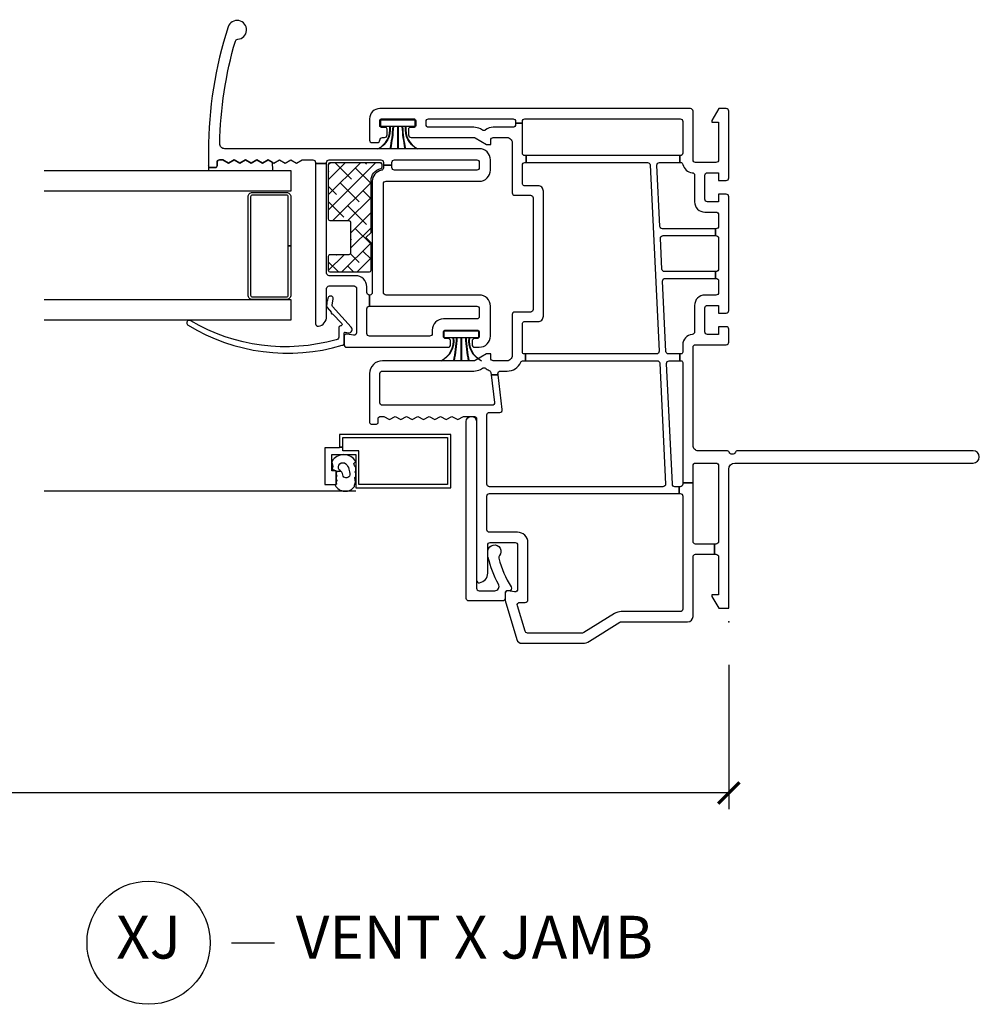
# Model space of a CAD drawing. Units: inches. Extents: x 0 to 120, y 1 to 64.
# Drawn here: x 66 to 72, y 33 to 39 of the extents above; entities that cross this region are included whole.
import ezdxf

# ---------------------------------------------------------------- set-up
doc = ezdxf.new("R2010")
doc.units = ezdxf.units.IN
doc.header["$MEASUREMENT"] = 0
doc.layers.get('Defpoints').update_dxf_attribs({"color": 253})
for name, color, linetype in [('ZP-ANNO-DIMS-DWNLD', 2, 'Continuous'), ('ZP-ANNO-TITL', 44, 'Continuous'), ('ZP-SECT-ALUM', 63, 'Continuous'), ('ZP-SECT-GLAS', 153, 'Continuous'), ('ZP-SECT-REIN', 14, 'Continuous'), ('ZP-SECT-RNHA', 101, 'Continuous'), ('ZP-SECT-SCRN', 234, 'Screen'), ('ZP-SECT-VINL', 130, 'Continuous'), ('ZP-SECT-WSTP', 40, 'Continuous')]:
    doc.layers.add(name, color=color, linetype=linetype)
doc.layers.add('ZP-ANNO-NPLT', color=7, linetype='Continuous', plot=False)
doc.styles.get("Standard").update_dxf_attribs({"font": 'arial.ttf'})
doc.linetypes.add('Screen', pattern='A,0.0625,-0.09375,[133,ltypeshp.shx,S=0.0375,R=0,X=-0.0625,Y=0],-0.0625,0.03125', length=0.25)
doc.dimstyles.new('Frame Make Height and Width', dxfattribs={"dimtxt": 0.25, "dimasz": 0.125, "dimexe": 0.09375, "dimexo": 0.25, "dimgap": 0.0875, "dimtad": 0, "dimdec": 4, "dimzin": 10, "dimdsep": 46, "dimlunit": 5, "dimtxsty": 'Standard', "dimblk1": 'ARCHTICK', "dimblk2": 'ARCHTICK', "dimsah": 1, "dimcen": 0.09, "dimclrd": 256, "dimclre": 256, "dimclrt": 255, "dimadec": 3, "dimazin": 2, "dimtfac": 0.75, "dimtdec": 4, "dimtofl": 0, "dimtmove": 2, "dimatfit": 3, "dimfxl": 0, "dimfrac": 2, "dimtolj": 1, "dimtzin": 0, "dimlwd": -1, "dimlwe": -1, "dimarcsym": 0})

# ---------------------------------------------------------------- blocks, each defined once
blk = doc.blocks.new('_ArchTick')
at = {"color": 0, "linetype": 'ByBlock', "const_width": 0.15}
blk.add_lwpolyline([(-0.5, -0.5), (0.5, 0.5)], dxfattribs=at)
blk = doc.blocks.new('*D162')
at = {"layer": 'Defpoints', "color": 0, "transparency": 16777216}
for p in [(50.99999999999996, 35), (70.49999999999996, 35), (50.99999999999996, 34)]:
    blk.add_point(p, dxfattribs=at)
at = {"layer": 'ZP-ANNO-DIMS-DWNLD', "transparency": 16777216}
for p, q in [((50.99999999999996, 34.75), (50.99999999999996, 33.90625)), ((70.49999999999996, 34.75), (70.49999999999996, 33.90625)), ((50.99999999999996, 34), (59.4589699863574, 34)), ((70.49999999999996, 34), (62.04103001364252, 34))]:
    blk.add_line(p, q, dxfattribs=at)
at = {"layer": 'ZP-ANNO-DIMS-DWNLD', "transparency": 16777216, "xscale": 0.125, "yscale": 0.125, "zscale": 0.125, "rotation": 180}
blk.add_blockref('_ArchTick', (50.99999999999996, 34), dxfattribs=at)
at = {"layer": 'ZP-ANNO-DIMS-DWNLD', "transparency": 16777216, "xscale": 0.125, "yscale": 0.125, "zscale": 0.125}
blk.add_blockref('_ArchTick', (70.49999999999996, 34), dxfattribs=at)
at = {"layer": 'ZP-ANNO-DIMS-DWNLD', "color": 255, "transparency": 16777216, "insert": (60.74999999999996, 34), "char_height": 0.25, "attachment_point": 5}
blk.add_mtext('\\A1;FRAME WIDTH', dxfattribs=at)
blk = doc.blocks.new('NG Cut Name Jamb Vent X (XJ)')
at = {"layer": 'ZP-ANNO-NPLT'}
blk.add_point((0, 0), dxfattribs=at)
at = {"layer": 'ZP-ANNO-TITL'}
blk.add_lwpolyline([(-0.2262499999999932, 0), (-0.1637499999999932, 0)], dxfattribs=at)
blk.add_circle((-0.3474999999999966, 0), 0.09, dxfattribs=at)
at = {"layer": 'ZP-ANNO-TITL', "char_height": 0.0625}
for s, insert, width, attachment_point in [('XJ', (-0.3474999999999966, 0), 0.1375, 5), ('VENT X JAMB', (-0.1324999999999932, 0), 1.125, 4)]:
    blk.add_mtext(s, dxfattribs=dict(at, insert=insert, width=width, attachment_point=attachment_point))
blk = doc.blocks.new('01CS CWS 8200 SW NF (7-8 in IG) V J')
at = {"layer": 'ZP-SECT-RNHA'}
h = blk.add_hatch(dxfattribs=at)
h.set_pattern_fill('ANSI38', color=256, scale=0.5)
h.set_pattern_definition([(45, (-2.487158212716167e-08, -0.09500245731092605), (-0.04419417382415922, 0.04419417382415922), []), (134.9999999999999, (-2.487158212716167e-08, -0.09500245731092605), (-0.1325825214724776, 0.04419417382415923), [0.15625, -0.09375])])
edge = h.paths.add_edge_path()
edge.add_arc((2.673331403235604, -2.3303371986106), 0.009999972529278978, -89.9999999999593, 4.0813574742060155e-11, ccw=False)
edge.add_line((2.673331403235611, -2.340337171139879), (2.355753283294124, -2.340337171139879))
edge.add_arc((2.355753283294131, -2.330337198610628), 0.009999972529250556, 179.9999999999593, 269.9999999999593, ccw=False)
edge.add_line((2.345753310764881, -2.330337198610621), (2.345753310764881, -2.220337403669163))
edge.add_arc((2.335753338235602, -2.220337403669156), 0.009999972529278978, 359.9999999999592, 449.9999999999593)
edge.add_line((2.335753338235609, -2.210337431139877), (2.155753683294112, -2.210337431139877))
edge.add_arc((2.155753683294119, -2.220337403669127), 0.009999972529250556, 90.00000000004071, 180.0000000000407)
edge.add_line((2.145753710764868, -2.220337403669134), (2.145753710764868, -2.330337198610593))
edge.add_arc((2.135753738235589, -2.3303371986106), 0.009999972529278978, -89.9999999999593, 4.0813574742060155e-11, ccw=False)
edge.add_line((2.135753738235596, -2.340337171139879), (2.055332624294127, -2.340337171139879))
edge.add_arc((2.055332624294135, -2.330337198610628), 0.009999972529250556, 179.9999999999593, 269.9999999999593, ccw=False)
edge.add_line((2.045332651764884, -2.330337198610621), (2.045332651764884, -2.100337643669135))
edge.add_arc((2.055332624294135, -2.100337643669128), 0.009999972529250556, 90.0000000000407, 180.0000000000407, ccw=False)
edge.add_line((2.055332624294127, -2.090337671139878), (2.215753570764864, -2.090337671139878))
edge.add_line((2.215753570764864, -2.090337671139878), (2.245753510764846, -2.120337611139874))
edge.add_line((2.245753510764846, -2.120337611139874), (2.275753450764828, -2.090337671139878))
edge.add_line((2.275753450764828, -2.090337671139878), (2.57825343768042, -2.090337671142279))
edge.add_arc((2.57825343768042, -2.017337336795872), 0.0730003343464074, 269.9999999999996, 347.5035692791288)
edge.add_arc((2.659287487801322, -2.035298913260732), 0.01000048214063986, 89.9999999999797, 167.4920679814296, ccw=False)
edge.add_line((2.659287487801326, -2.025298431120092), (2.67333140324968, -2.025298431139873))
edge.add_arc((2.673331403235597, -2.03529840366916), 0.009999972529286527, 2.5011104298755527e-12, 89.99999991930792, ccw=False)
edge.add_line((2.683331375764883, -2.035298403669159), (2.683331375764883, -2.330337198610593))
at = {"layer": 'ZP-ANNO-NPLT'}
blk.add_point((3.552713678800501e-15, 1.4210854715202e-14), dxfattribs=at)
at = {"layer": 'ZP-SECT-ALUM'}
blk.add_lwpolyline([(1.021411456322937, -2.255995527369976), (1.021411456322937, -2.274995528739979), (1.018164331311766, -2.274995528739979), (1.018164331311766, -2.359995398109987), (0.8031647613117379, -2.359995398109987), (0.8031647613117379, -2.294995488739985), (0.8831646013117656, -2.294995488739985), (0.8831646013117656, -2.31999543873998), (0.9781644113117558, -2.31999543873998), (0.9781644113117558, -2.179995718739974), (0.7831648013117309, -2.179995718739974), (0.7831648013117309, -1.624996828739981), (1.096164175311685, -1.624996828739981), (1.096164175311685, -2.274995528739979), (1.021411456322937, -2.274995528739979), (1.021411456322937, -2.255995527369976), (1.077164213311733, -2.255995527369976), (1.077164213311733, -1.643996790739976), (0.8021647633117404, -1.643996790739976), (0.8021647633117404, -2.160995756739979), (0.9991643693117034, -2.160995756739979), (0.9991643693117034, -2.255995527369976)], close=True, dxfattribs=at)
blk.add_lwpolyline([(1.909648242438411, -2.573992125949076), (2.197147667438433, -2.573992125949076), (2.197147667438433, -2.55899215594907), (1.909648242438411, -2.55899215594907, 0.4142140000000223), (1.884648292438474, -2.583992105949065), (1.884648292438474, -2.783991705949077, 0.414214), (1.909648242438411, -2.808991655949072), (2.484647092438454, -2.808991655949072, 0.414214), (2.509647042438448, -2.783991705949077), (2.509647042438448, -2.583992105949065, 0.414214), (2.484647092438454, -2.55899215594907), (2.197147667438433, -2.55899215594907), (2.197147667438433, -2.573992125949076), (2.484647092438454, -2.573992125949076, -0.414214), (2.494647072438429, -2.583992105949065), (2.494647072438429, -2.783991705949077, -0.414214), (2.484647092438454, -2.793991685949067), (1.909648242438411, -2.793991685949067, -0.414214), (1.899648262438436, -2.783991705949077), (1.899648262438436, -2.583992105949065, -0.4142140000001055)], format="xyb", close=True, dxfattribs=at)
at = {"layer": 'ZP-SECT-GLAS'}
for points in [[(1.884648292438474, -4), (1.884648292438474, -2.55899215594907), (1.762602237318479, -2.55899215594907), (1.762602237318479, -4)], [(2.638584737318443, -4), (2.638584737318443, -2.55899215594907), (2.516538682198448, -2.55899215594907), (2.516538682198448, -4)]]:
    blk.add_lwpolyline(points, dxfattribs=at)
at = {"layer": 'ZP-SECT-REIN'}
blk.add_lwpolyline([(2.683331375764883, -2.330337198610593, -0.4142135623730951), (2.673331403235611, -2.340337171139879), (2.355753283294124, -2.340337171139879, -0.4142135623730919), (2.345753310764881, -2.330337198610621), (2.345753310764881, -2.220337403669163, 0.4142135623731029), (2.335753338235609, -2.210337431139877), (2.155753683294112, -2.210337431139877, 0.4142135623730906), (2.145753710764868, -2.220337403669134), (2.145753710764868, -2.330337198610593, -0.4142135623731009), (2.135753738235596, -2.340337171139879), (2.055332624294127, -2.340337171139879, -0.4142135623730854), (2.045332651764884, -2.330337198610621), (2.045332651764884, -2.100337643669135, -0.4142135623730906), (2.055332624294127, -2.090337671139878), (2.215753570764864, -2.090337671139878), (2.245753510764846, -2.120337611139874), (2.275753450764828, -2.090337671139878), (2.57825343768042, -2.090337671142279, 0.3516827221861634), (2.649524356764804, -2.033133061139964, -0.3516263325240958), (2.659287487801326, -2.025298431120092), (2.67333140324968, -2.025298431139873, -0.4142135619605975), (2.683331375764883, -2.035298403669159)], format="xyb", close=True, dxfattribs=at)
at = {"layer": 'ZP-SECT-SCRN'}
blk.add_lwpolyline([(0.7634766380180089, -2.179995718739974), (0.7634766380178704, -3.999999999999986)], dxfattribs=at)
at = {"layer": 'ZP-SECT-VINL'}
for points in [[(0.9914271130001566, 0.001929510539184776, -0.289671663859031), (0.9999979212600465, -0.01162186670491394), (0.9999979212600465, -0.178999642000008, 0.414214), (1.029997900630008, -0.2089995819999899), (1.604996711260014, -0.2089995819999899, 0.414214), (1.619996720630013, -0.1939996119999989), (1.619996720630013, -0.01499996999999098, -0.414214), (1.634996572519981, 0), (1.70999650125998, 0, -0.414214), (1.724996510630035, -0.01499996999999098), (1.724996510630035, -0.05999987999999234), (1.679996521890018, -0.05999987999999234), (1.679996521890018, -0.1249997500000006, 0.414214), (1.694996531260017, -0.1399997199999916), (1.834996211890029, -0.1399997199999916, 0.414214), (1.849996221260028, -0.1249997500000006), (1.849996221260028, -0.05999987999999234), (1.804996232520011, -0.05999987999999234), (1.804996232520011, -0.01499996999999098, -0.414214), (1.81999624189001, 0), (2.484994911889999, 0, -0.414214), (2.499994881890018, -0.01499996999999098), (2.499994881890018, -0.05999987999999234), (2.454994971890017, -0.05999987999999234), (2.454994971890017, -0.1249997500000006, 0.414214), (2.469994941890036, -0.1399997199999916), (2.609994661890028, -0.1399997199999916, 0.414214), (2.62499463188999, -0.1249997500000006), (2.62499463188999, -0.05999987999999234), (2.579994721889989, -0.05999987999999234), (2.579994721889989, -0.01499996999999098, -0.414214), (2.594994691890008, 0), (2.984993911890001, 0, -0.414214), (2.99999388189002, -0.01499996999999098), (2.99999388189002, -0.0591612990000101), (2.930994019890022, -0.09899980200000869), (2.920994039890047, -0.09899980200000869), (2.920994039890047, -0.05999987999999234), (2.69999448189003, -0.05999987999999234, 0.414214), (2.684994511890011, -0.07499984999999754), (2.684994511890011, -0.1939996119999989, 0.414214), (2.69999448189003, -0.2089995819999899), (2.984993911890001, -0.2089995819999899, -0.414214), (2.99999388189002, -0.2239995520000093), (2.99999388189002, -2.038995921999998, -0.414214), (2.93999400189, -2.098995880740006), (2.815994249890025, -2.098995880740006, -0.414214), (2.800994279890006, -2.083995871370007), (2.800994279890006, -2.053995892000003, -0.414214), (2.815994249890025, -2.038995921999998, 0.414214), (2.830994219890044, -2.023995912629999), (2.830994219890044, -2.011495898259994, -0.414214), (2.845994189890007, -1.996496085740006), (2.879994121890036, -1.996496085740006, -0.414214), (2.889994101890011, -2.00649594763), (2.889994101890011, -2.028995863259993, 0.4142149999999999), (2.899994081889986, -2.038995921999998), (2.929994021890025, -2.038995921999998, 0.4142149999999999), (2.93999400189, -2.028995863259993), (2.93999400189, -1.838996400740001, 0.4142149999999999), (2.929994021890025, -1.828996341999996), (2.899994081889986, -1.828996341999996, 0.4142149999999999), (2.889994101890011, -1.838996400740001), (2.889994101890011, -1.861496316369994, -0.414214), (2.879994121890036, -1.871496178260003), (2.845994189890007, -1.871496178260003, -0.414214), (2.830994219890044, -1.85649636574), (2.830994219890044, -1.489296273370002, 0.131704), (2.828982412890014, -1.481796209630005), (2.790994299890031, -1.415997168000004), (2.790994299890031, -1.390997296739997), (2.815994249890025, -1.390997296739997, 0.414214), (2.830994219890044, -1.375997287369998), (2.830994219890044, -1.295997408000005, 0.414214), (2.800994279890006, -1.265997428630001), (2.508246833889984, -1.265997428630001, -0.414291), (2.493242926890048, -1.250997498000004), (2.493242926890048, -1.158497683000007, 0.414138), (2.478246893890059, -1.143497752369996), (1.825744261890009, -1.143497752369996, 0.414137), (1.81074822889002, -1.158497683000007), (1.81074822889002, -1.250997498000004, -0.4142149999999999), (1.795748258890058, -1.265997428630001), (1.555996730520008, -1.265997428630001, 0.414214), (1.525996751150046, -1.295997408000005), (1.525996751150046, -1.375997287369998, 0.414214), (1.540996760519988, -1.390997296739997), (1.565996789259998, -1.390997296739997), (1.565996789259998, -1.415997168000004), (1.528008636890036, -1.481796209630005, 0.131704), (1.525996751150046, -1.489296273370002), (1.525996751150046, -2.023995912629999, -0.414214), (1.450996940519985, -2.098995880740006), (1.16599758926003, -2.098995880740006, -0.414214), (1.15599753052004, -2.088995822000001), (1.15599753052004, -2.058995842629997, -0.414214), (1.16599758926003, -2.048995941369995), (1.185997509890058, -2.048995941369995, 0.414214), (1.20099751926, -2.033995971370004), (1.20099751926, -2.015708567000004), (1.182438461890001, -1.982515680630001), (1.20099751926, -1.949326810000002), (1.182438461890001, -1.916133923629999), (1.20099751926, -1.882945053), (1.182438461890001, -1.849756064260006), (1.20099751926, -1.816563295999998), (1.182438461890001, -1.783374307260004), (1.20099751926, -1.750181538999996), (1.182438461890001, -1.716992550260002), (1.20099751926, -1.683799781999994), (1.182438461890001, -1.65061079326), (1.20099751926, -1.617418025000006), (1.182438461890001, -1.584229036259998), (1.20099751926, -1.551040205000007), (1.20099751926, -1.488996982629999, 0.414214), (1.185997509890058, -1.473997130740003), (0.2434324658900096, -1.473997130740003, -0.462427), (0.2288222195199978, -1.456418307630003, -0.364477), (0.2852315555199993, -1.408997221370001), (0.448888629780015, -1.408997221370001, 0.414214), (0.4638887966300445, -1.393997212000002), (0.4638887966300445, -1.248997502000009, 0.414214), (0.448888629780015, -1.23399749263001), (0.1909089882600483, -1.23399749263001, 0.460196), (0.1760860651500025, -1.251304544630003), (0.1820547146299987, -1.289678522999992, -0.460208), (0.1672356891500613, -1.306985496259998), (0.124231838150024, -1.306985496259998), (-0.1036456982200207, -1.238407011370001, -0.330966), (-0.1249998681099669, -1.209678722370001), (-0.1249998681099669, -0.8545888419999983, -0.140536), (-0.1136023712199403, -0.8148448270000017), (-0.002279483629990864, -0.6366877030000069, 0.140544), (0, -0.6287389000000019), (0, -0.240621605620035, -0.414213562373095), (0.03162202362003086, -0.2089995819999899), (0.3799992400000178, -0.2089995819999899, 0.414214), (0.3949990918899857, -0.1939996119999989), (0.3949990918899857, -0.08322809332486258), (0.4549990506300219, -0.08322809332486258), (0.4549990506300219, -0.1939996119999989, 0.414214), (0.4699989025200466, -0.2089995819999899), (0.8128229742441135, -0.2089995819999899), (0.8128229742440567, -0.2689994619999965), (0.8049983506300578, -0.2689994619999965, 0.414214), (0.7899983412600022, -0.2839994320000017), (0.7899983412600022, -0.2908161703675916), (0.7499983031500506, -0.2908161703675916), (0.7499983031500506, -0.2839994320000017, 0.414214), (0.7349984906300051, -0.2689994619999965), (0.07499981063006089, -0.2689994619999965, 0.414214), (0.05999964378003142, -0.2839994320000017), (0.05999964378003142, -0.6287389000000019, -0.140536), (0.0486021468900617, -0.6684829149999985), (-0.06272038636996058, -0.8466400389999933, 0.140508), (-0.06499990936998756, -0.8545888419999983), (-0.06499990936998756, -1.176225993999992, 0.330976), (-0.05432296221999877, -1.190592107000001), (0.09476351125999827, -1.235462095999992, 0.502657), (0.1140862678900021, -1.221095982999998), (0.1140862678900021, -1.188997622000002, -0.414214), (0.1290860804100475, -1.173997612630004), (0.4638887966300445, -1.173997612630004, -0.414214), (0.5238885978900498, -1.23399749263001), (0.5238885978900498, -1.398997162629996, 0.414214), (0.5388886072599917, -1.413997171999995), (0.7349984906300051, -1.413997171999995, 0.414214), (0.7499983031500506, -1.398997162629996), (0.7499983031500506, -0.2908161703675916), (0.7899983412600022, -0.2908161703675916), (0.7899983412600022, -0.3147080319999986, 0.400134), (0.8042738638899891, -0.3296922540000082), (1.51027241252001, -0.3638417920000023, 0.4284340000001665), (1.525996751150046, -0.3488575700000069), (1.525996751150046, -0.285681180125124), (1.565996789259998, -0.285681180125124), (1.565996789259998, -0.3522433899999982, 0.400134), (1.580272272520006, -0.3672276119999935), (1.991771488889981, -0.3871330839999985, 0.428434), (2.007495906260033, -0.3721488620000031), (2.007495906260033, -0.07850297590528044), (2.047495747520031, -0.07850297590528044), (2.047495747520031, -0.3755346819999943, 0.400134), (2.061771348890034, -0.3905189040000039), (2.241770988890039, -0.3992275479999989, 0.428434), (2.257495327520019, -0.3842433260000035), (2.257495327520019, -0.07850297590528044), (2.297495286890012, -0.07850297590528044), (2.297495286890012, -0.3876291459999948, 0.400134), (2.311770848889978, -0.4026133680000044), (2.669270133889995, -0.4199046720000013, 0.428438), (2.684994511890011, -0.4049243869999941), (2.684994511890011, -0.2871049982936142), (2.724994431890025, -0.2871049982936142), (2.724994431890025, -1.183547711489112), (2.684994511890011, -1.183547711489098), (2.684994511890011, -0.4750069239999988, 0.400134), (2.670718949889988, -0.4600227020000034), (1.581721127890034, -0.4073456419999957, 0.428438), (1.565996789259998, -0.4223259270000028), (1.565996789259998, -1.187896388431412), (1.525996751150046, -1.187896388431398), (1.525996751150046, -0.4189401069999974, 0.400131), (1.511721267890039, -0.4039598219999903), (0.8057226798899819, -0.3698063470000079, 0.428434), (0.7899983412600022, -0.3847905690000033), (0.7899983412600022, -1.398997162629996, 0.414214), (0.8049983506300578, -1.413997171999995), (1.209595887890032, -1.413997171999995, 0.414214), (1.224595857889994, -1.398997162629996), (1.224595857889994, -1.338446181370003, -0.450438), (1.24142645415003, -1.323556447370009), (1.44410008436023, -1.348443811057138), (1.44410008436023, -1.388725752889187), (1.282855662630027, -1.368772813630002, 0.451084), (1.265997428630044, -1.383654752370006), (1.265997428630044, -2.023995912629999, 0.4142140000002057), (1.280997280520012, -2.038995921999998), (1.450996940519985, -2.038995921999998, 0.414214), (1.465996949890041, -2.023995912629999), (1.465996949890041, -1.489296273370002, -0.131651), (1.476044134520009, -1.451796387740004), (1.483307978260029, -1.439217515259998, 0.306961), (1.482099279890008, -1.422430186629995, -0.08418099999999999), (1.470083634629987, -1.400418537739995, 0.28615), (1.457760824629986, -1.390418479000004), (1.44410008436023, -1.38872787244955), (1.44410008436023, -1.348441691496788), (1.449170251260057, -1.349064231, 0.450438), (1.465996949890041, -1.334174496999992), (1.465996949890041, -1.295997408000005, -0.28969), (1.517426020260018, -1.21468264936999, 0.28967), (1.525996751150046, -1.201131495369992), (1.525996751150046, -1.187896388431398), (1.565996789259998, -1.187896388431398), (1.565996789259998, -1.195997647370007, 0.4142149999999999), (1.575996690520014, -1.20599762737001), (1.740894077260009, -1.20599762737001, 0.317835), (1.755035741890026, -1.195997647370007), (1.755035741890026, -1.114749699629996, -0.414214), (1.786283710890018, -1.083497872370003), (2.517707444889993, -1.083497872370003, -0.414214), (2.548955413889985, -1.114749699629996), (2.548955413889985, -1.195997647370007, 0.317835), (2.563097117890038, -1.20599762737001), (2.669994541889992, -1.20599762737001, 0.414214), (2.684994511890011, -1.190997617999997), (2.684994511890011, -1.183547711489098), (2.724994431890025, -1.183547711489098), (2.724994431890025, -1.190997617999997, 0.4142140000004831), (2.739994401890044, -1.20599762737001), (2.915494050890061, -1.20599762737001), (2.915494050890061, -1.245997468630009), (2.905994069890028, -1.245997468630009, 0.414214), (2.890994099890008, -1.260997478000007), (2.890994099890008, -1.375997287369998, -0.168469), (2.874891769890041, -1.422430186629995, 0.306961), (2.873683110890056, -1.439217515259998), (2.880946875890004, -1.451796387740004, -0.131651), (2.890994099890008, -1.489296273370002), (2.890994099890008, -1.753996531370007, 0.414214), (2.905994069890028, -1.768996383260003), (2.924994031890037, -1.768996383260003, 0.414214), (2.93999400189, -1.753996531370007), (2.93999400189, -1.260997478000007, 0.414214), (2.924994031890037, -1.245997468630009), (2.915494050890061, -1.245997468630009), (2.915494050890061, -1.20599762737001), (2.924994031890037, -1.20599762737001, 0.414214), (2.93999400189, -1.190997617999997), (2.93999400189, -0.2839994320000017, 0.414214), (2.924994031890037, -0.2689994619999965), (2.739994401890044, -0.2689994619999965, 0.414214), (2.724994431890025, -0.2839994320000017), (2.724994431890025, -0.2871049982936142), (2.684994511890011, -0.2871049982936142), (2.684994511890011, -0.2824836869999956, 0.356394), (2.672994535889984, -0.2677868659999945, -0.333989), (2.625187544890025, -0.2137987849999945, 0.390933), (2.610234818890035, -0.1999995999999982), (2.454994971890017, -0.1999995999999982, -0.414214), (2.394995091889996, -0.1399997199999916), (2.394995091889996, -0.07499984999999754, 0.414214), (2.379995121890033, -0.05999987999999234), (2.312495256890031, -0.05999987999999234, 0.414214), (2.297495286890012, -0.07499984999999754), (2.297495286890012, -0.07850297590528044), (2.257495327520019, -0.07850297590528044), (2.257495327520019, -0.07499984999999754, 0.414214), (2.242495436260015, -0.05999987999999234), (2.06249575689003, -0.05999987999999234, 0.414214), (2.047495747520031, -0.07499984999999754), (2.047495747520031, -0.07850297590528044), (2.007495906260033, -0.07850297590528044), (2.007495906260033, -0.07499984999999754, 0.414214), (1.992495896890034, -0.05999987999999234), (1.924996031890032, -0.05999987999999234, 0.414214), (1.909996022520033, -0.07499984999999754), (1.909996022520033, -0.1399997199999916, -0.414214), (1.849996221260028, -0.1999995999999982), (1.69475637426001, -0.1999995999999982, 0.390933), (1.679803530150025, -0.2137987849999945, -0.39095), (1.619996720630013, -0.2689994619999965), (1.575996690520014, -0.2689994619999965, 0.4142149999999999), (1.565996789259998, -0.2789994419999999), (1.565996789259998, -0.285681180125124), (1.525996751150046, -0.285681180125124), (1.525996751150046, -0.2789994419999999, 0.4142149999999999), (1.51599684989003, -0.2689994619999965), (0.8128229742440567, -0.2689994619999965), (0.8128229742441135, -0.2089995819999899), (0.912998055890057, -0.2089995819999899, 0.4142140000002056), (0.9279980652599988, -0.1939996119999989), (0.9279980652599988, -0.07499984999999754, 0.414214), (0.912998055890057, -0.05999987999999234), (0.4699989025200466, -0.05999987999999234, 0.414214), (0.4549990506300219, -0.07499984999999754), (0.4549990506300219, -0.08322809332486258), (0.3949990918899857, -0.08322809332486258), (0.3949990918899857, -0.07499984999999754, 0.414214), (0.3799992400000178, -0.05999987999999234), (0.1589995638900064, -0.05999987999999234), (0.1589995638900064, -0.09899980200000869), (0.1489996626299899, -0.09899980200000869), (0.07999976126001229, -0.0591612990000101), (0.07999976126001229, 0), (0.891998137259975, 1.200000099288445e-07, 0.4142135623726904), (0.9279980652599988, 0.03600004800003376), (0.9279980652599988, 1.427500113259853, -0.9999999999999999), (0.9999979212600465, 1.427500113259853), (0.9999979212600465, 0.05162216724410484, -0.2896716638594842), (0.9914271130001566, 0.03807079000000613, 0.6324837820908268)], [(0.2198628351955598, -1.346028421798778, 0.06229198315377035), (0.3770136939834039, -1.405819114672866, 0.06558788053731607), (0.4064831179383965, -1.408997221368324), (0.4175622163489585, -1.407272531226042, 1.318506000000587), (0.3871047378226571, -1.340413878320007, -0.2750589999985414), (0.3719666766391505, -1.342913868762537, -0.09005027169545506), (0.2049177079359801, -1.270847982822431, 0.5788503377514185), (0.1823594594122291, -1.283804447379623), (0.1823594594122291, -1.291985537466118, -0.4142135623731513), (0.1673595006183497, -1.306985496259998), (0.1373634555211574, -1.306985496259969, 0.4142135623731344), (0.1223634770422599, -1.321985474738867), (0.1223634770422599, -1.519122858781145, 0.4142135623730867), (0.1373634555211574, -1.534122837260043), (1.170932395236946, -1.534122837260213, 0.951862259356088), (1.173892909412245, -1.474138705260003), (0.1973610607031198, -1.473989099588366, -0.4141686915211613), (0.1823633570421954, -1.45898909808669), (0.1823633570406038, -1.367678572983749, -0.5773527041943967)], [(2.765354129448415, -2.944578117059066, 0.419837), (2.795928871448414, -2.974574041319073, 0.066572), (3.39472294944844, -2.88278284694907, 0.314792), (3.405470959448426, -2.869377361949063, -1.885841), (3.477325146448411, -2.925306423319071, -0.078586), (2.752161242448469, -3.039991312059072), (2.665354329448437, -3.039991312059072, -0.4142149999999999), (2.655354349448462, -3.029991292689076), (2.655354349448462, -2.999991313319072, -0.414216), (2.665354329448437, -2.989991412059069), (2.685354289448444, -2.989991412059069, 0.414214), (2.700354259448464, -2.974991402689071), (2.700354259448464, -2.956704037689065), (2.681795241448445, -2.923511111949068), (2.700354259448464, -2.890322280689062), (2.681795241448445, -2.857129354949066), (2.700354259448464, -2.823940523689075), (2.681795241448445, -2.790751653059075), (2.700354259448464, -2.757558766689073), (2.681795241448445, -2.724369896059073), (2.700354259448464, -2.691177009689071), (2.681795241448445, -2.657988139059071), (2.700354259448464, -2.624795252689069), (2.681795241448445, -2.591606303319068), (2.700354259448464, -2.558413495689067), (2.681795241448445, -2.525224546319066), (2.700354259448464, -2.492035715059075), (2.700354259448464, -2.429992492689067, 0.414214), (2.685354289448444, -2.414992483319068), (2.67859832208396, -2.414992483319068), (2.67859832208396, -2.349992652689068), (2.685354289448444, -2.349992652689068, 0.414214), (2.700354259448464, -2.334992682689062), (2.700354259448464, -2.032993326059071, 0.414214), (2.685354289448444, -2.017993316689072), (2.669645659448438, -2.017993316689072), (2.669645659448438, -1.967993416689069), (2.685354289448444, -1.967993416689069, 0.414214), (2.700354259448464, -1.952993446689064), (2.700354259448464, -1.472994406689068, 0.414214), (2.685354289448444, -1.457994436689063), (2.655354349448462, -1.457994436689063, 0.414214), (2.640354379448443, -1.472994406689068), (2.640354379448443, -1.952993446689064, 0.414214), (2.655354349448462, -1.967993416689069), (2.669645659448438, -1.967993416689069), (2.669645659448438, -2.017993316689072), (2.653937029448432, -2.017993316689072, 0.35995), (2.639200838448435, -2.030178331689072, -0.359998), (2.575354509448434, -2.082993147319073), (1.925355848818445, -2.082993147319073, 0.414214), (1.910355839448446, -2.097993156689071), (1.910355839448446, -2.098993154689069), (1.845355930078458, -2.098993154689069), (1.8453559300786, -1.472994356113034, 0.4142130124373176), (1.830356038818454, -1.457994436689063), (1.785356128818453, -1.457994436689063, 0.414214), (1.770356119448454, -1.472994406689068), (1.770356119448454, -1.667994016689065, -0.414214), (1.705356210078467, -1.732993886689073), (1.685356289448439, -1.732993886689073, 0.414214), (1.67035628007844, -1.747993856689064), (1.67035628007844, -2.099993152689066, 0.414214), (1.685356289448439, -2.114993122689071), (1.830356038818454, -2.114993122689071, 0.4142149999999999), (1.845355930078458, -2.099993152689066), (1.845355930078458, -2.098993154689069), (1.910355839448446, -2.098993154689069), (1.910355839448446, -2.099993152689066, 0.414214), (1.925355848818445, -2.114993122689071), (1.958245507448428, -2.114993122689071, -0.414214), (2.0232453380784, -2.179992953319072), (2.0232453380784, -2.334992682689062, 0.414214), (2.038245347448456, -2.349992652689068), (2.67859832208396, -2.349992652689068), (2.67859832208396, -2.414992483319068), (1.742954560078406, -2.414992483319068, -0.465776), (1.72817903844842, -2.39741381768907, -0.364496), (1.784588374448422, -2.349992652689068), (1.948245566818432, -2.349992652689068, 0.4142149999999999), (1.963245458078436, -2.334992682689062), (1.963245458078436, -2.189992933319076, 0.414214), (1.948245566818432, -2.174993042059072), (1.690265767818435, -2.174993042059072, 0.460117), (1.675442884078425, -2.192296078319075), (1.681411376078447, -2.230673993689066, -0.460208), (1.666592508078427, -2.247981045689073), (1.62035645881841, -2.247981045689073, -0.414214), (1.605356449448468, -2.232981036319075), (1.605356449448468, -1.640494071689062, -0.414214), (1.62035645881841, -1.625494101689071), (1.640356379448438, -1.625494101689071, -0.414214), (1.655356388818436, -1.640494071689062), (1.655356388818436, -1.652994046689074, 0.414214), (1.67035628007844, -1.667994016689065), (1.690356318818463, -1.667994016689065, 0.414214), (1.705356210078467, -1.652994046689074), (1.705356210078467, -1.472994406689068, 0.414214), (1.690356318818463, -1.457994436689063), (1.67035628007844, -1.457994436689063, 0.414214), (1.655356388818436, -1.472994406689068), (1.655356388818436, -1.485494381689065, -0.414214), (1.640356379448438, -1.500494351689071), (1.62035645881841, -1.500494351689071, -0.414214), (1.605356449448468, -1.485494381689065), (1.605356449448468, -1.457994436689063, -0.414214), (1.67035628007844, -1.392994566689069), (1.845355930078458, -1.392994566689069, -0.414214), (1.910355839448446, -1.457994436689063), (1.910355839448446, -2.002993346689067, 0.414214), (1.925355848818445, -2.017993316689072), (2.560354539448472, -2.017993316689072, 0.414214), (2.575354509448434, -2.002993346689067), (2.575354509448434, -1.457994436689063, -0.414214), (2.640354379448443, -1.392994566689069), (2.700354259448464, -1.392994566689069, -0.414214), (2.765354129448415, -1.457994436689063)], [(1.759514746404935, -3.142937659273997, -1.049817117731429), (1.733943224926382, -3.159739767734393, -0.2112883409396893), (1.616471823826547, -2.258293851069354, -0.4235077302367463), (1.626463510426166, -2.247981045666677), (1.687708711624797, -2.247981045723421, 0.4662384117855807), (1.692633653934283, -2.242113083841417), (1.689011242768434, -2.221567712685513, -0.6427476432906849), (1.721843351941548, -2.205727832014617), (1.843383528761851, -2.315749232899691, 0.1757088658946269), (1.853456899670082, -2.317512465548347), (1.886292519459804, -2.311720955131179, -1.000006688832378), (1.89167676422932, -2.342248730293221, -0.07509120474240348), (1.847768290939545, -2.349992652705495, -0.1541415935191036), (1.837705859854712, -2.347008875267647), (1.808794977421687, -2.321684223301943, -0.9998040078167406), (1.800706469263648, -2.315805034301775), (1.744017962615292, -2.261770560750904, 0.6304348219573227), (1.729735467511265, -2.269283642478641, -0.4053680588174827), (1.719739807661828, -2.278980983689408), (1.664264700848211, -2.27898098361635, 0.4336265205287207), (1.649298770283256, -2.294965909341201, 0.2061902244839)]]:
    blk.add_lwpolyline(points, format="xyb", close=True, dxfattribs=at)
at = {"layer": 'ZP-SECT-WSTP'}
for points in [[(1.526151883448424, -1.447754299689066, 0.316749), (1.660356339448445, -1.517588805689073), (1.660356339448445, -1.535025778689075, -0.037144), (1.526151883448424, -1.518439197689062), (1.526151883448424, -1.520439193689072, 0.032218), (1.660356339448445, -1.53702577468907), (1.660356339448445, -1.561856433689073), (1.526151883448424, -1.561856433689073), (1.526151883448424, -1.563856429689068), (1.660356339448445, -1.563856429689068), (1.660356339448445, -1.588958741689069, 0.036242), (1.526151883448424, -1.60554925968907), (1.526151883448424, -1.607549255689065, -0.036607), (1.660356339448445, -1.590958737689064), (1.660356339448445, -1.608395710689067, 0.316777), (1.526151883448424, -1.678234153689075), (1.526151883448424, -1.68023414968907, -0.316777), (1.660356339448445, -1.610395706689076), (1.660356339448445, -1.662994026689063), (1.700356259448458, -1.662994026689063), (1.700356259448458, -1.462994426689065), (1.660356339448445, -1.462994426689065), (1.660356339448445, -1.515588809689064, -0.317084), (1.526151883448424, -1.445754303689071), (1.526151883448424, -1.447754299689066)], [(2.765354154319997, -1.818756165630006, 0.325430573540648), (2.894994091890002, -1.888590671629998), (2.894994091890002, -1.906027683999994, -0.03843109978784086), (2.765354154319997, -1.889441142370003), (2.765354154319997, -1.891441177740006, 0.03333440590578982), (2.894994091890002, -1.908027719369997), (2.894994091890002, -1.932858339000006), (2.765354154319997, -1.932858339000006), (2.765354154319997, -1.934858335000001), (2.894994091890002, -1.934858335000001), (2.894994091890002, -1.959960647000003, 0.03749783467850702), (2.765354154319997, -1.976551086260002), (2.765354154319997, -1.978551121630005, -0.03787548233042407), (2.894994091890002, -1.961960642999998), (2.894994091890002, -1.979397537259999, 0.3254591169534998), (2.765354154319997, -2.049236098370002), (2.765354154319997, -2.051236094369997, -0.3254591191249461), (2.894994091890002, -1.981397572630001), (2.894994091890002, -2.033995971370004), (2.934994011890016, -2.033995971370004), (2.934994011890016, -1.833996292630005), (2.894994091890002, -1.833996292630005), (2.894994091890002, -1.886590636259996, -0.3257706435898891), (2.765354154319997, -1.816756169629997), (2.765354154319997, -1.818756165630006)]]:
    blk.add_lwpolyline(points, format="xyb", dxfattribs=at)
for points in [[(0.9377865472385487, -2.31924960883488), (0.9327861823019852, -2.319042929367455), (0.9091613850984039, -2.3133735692589), (0.89349535409821, -2.318429538575018), (0.879657983167025, -2.287004185203457), (0.8811824694365704, -2.266660187667767, -0.1132945353438875), (0.888572377112272, -2.276070811493597, 0.9083186342089958), (0.9239066835473899, -2.237690651633514, 0.2017950183599213), (0.8586033087567024, -2.215000295379312, 0.7425674384626957), (0.8519497543970296, -2.252862143369626, -0.1726725922063868), (0.8811824694365704, -2.266660187667767), (0.879657983167025, -2.287004185203457), (0.8748388042635078, -2.294995515790546), (0.8627357523261061, -2.294995518959112), (0.8526499514982255, -2.289678524435303), (0.8469520675051605, -2.294995523091259), (0.833188937418587, -2.29499552669445), (0.8261354129071812, -2.289926162551367), (0.8162234675135984, -2.294995531135996), (0.8079261248965999, -2.294995533308239), (0.8069311491811995, -2.290201303757399), (0.7991701167454757, -2.300080218633482, -0.5564437567923531), (0.7911569023239657, -2.186788139156917), (0.7992769229942418, -2.1868339871112), (0.8174511289060469, -2.181658813226008), (0.843008963512407, -2.184365114886518), (0.8499686776483806, -2.179995752301537), (0.8670863508918139, -2.179995747820115), (0.8778003423762222, -2.183383911910497), (0.884097543042774, -2.179995743366604), (0.9039907129887901, -2.179995738158581), (0.9131949744088423, -2.187962989412924), (0.9249528863803995, -2.191455620871821), (0.9372538118076399, -2.180106125298934, -0.5742640146994035)], [(2.700354259448464, -2.956704037689065), (2.700354259448492, -2.974991433580172, -0.4142135623730946), (2.685354280969594, -2.989991412059069), (2.665354248466148, -2.989991412058743, 0.4142135623731301), (2.655354349448462, -2.999991311076428), (2.655354349448377, -3.029991336915785, 0.4142122705644211), (2.665354280486643, -3.039991312058973), (2.638584737318443, -3.03999119399144), (2.638584737318443, -2.664992116542948), (2.68619011082524, -2.665847431570228), (2.700354259448464, -2.691177009689071), (2.681795241448445, -2.724369896059073), (2.700354259448464, -2.757558766689073), (2.681795241448445, -2.790751653059075), (2.700354259448464, -2.823940523689075), (2.681795241448445, -2.857129354949066), (2.700354259448464, -2.890322280689062), (2.681795241448445, -2.923511111949068)]]:
    blk.add_lwpolyline(points, format="xyb", close=True, dxfattribs=at)

msp = doc.modelspace()

# ---------------------------------------------------------------- block references
at = {"yscale": -1, "rotation": 90}
msp.add_blockref('01CS CWS 8200 SW NF (7-8 in IG) V J', (70.49999999999996, 35), dxfattribs=at)
at = {"xscale": 4, "yscale": 4, "zscale": 4}
msp.add_blockref('NG Cut Name Jamb Vent X (XJ)', (68.49999999999994, 33.125), dxfattribs=at)

# ---------------------------------------------------------------- dimensions: what is measured, and where the dimension line sits
at = {"layer": 'ZP-ANNO-DIMS-DWNLD'}
dim = msp.add_linear_dim(base=(50.99999999999996, 34), p1=(70.49999999999996, 35), p2=(50.99999999999996, 35), angle=180, text='FRAME WIDTH', dimstyle='Frame Make Height and Width', override={"dimscale": 1, "dimlfac": 1, "dimpost": '"\\X'}, dxfattribs=at)
dim.commit()
dim.dimension.update_dxf_attribs({"geometry": '*D162', "text_midpoint": (60.74999999999996, 34)})

doc.saveas('drawing.dxf')
